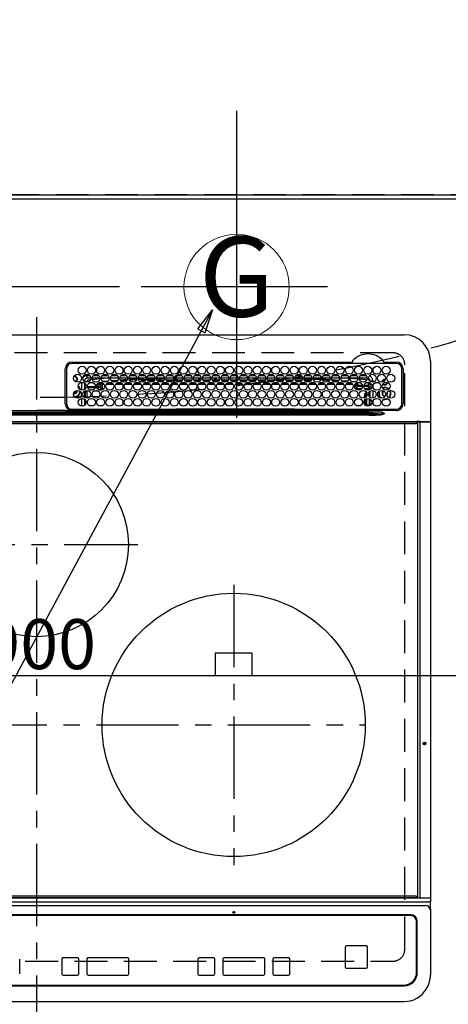
# Model space of a CAD drawing. Extents: x 83844 to 110317, y -22065 to -13195.
# Drawn here: x 99745 to 100071, y -15645 to -14897 of the extents above; entities that cross this region are included whole.
import ezdxf
from ezdxf.enums import TextEntityAlignment as Align

# ---------------------------------------------------------------- set-up
doc = ezdxf.new("R2010")
doc.units = 0
doc.header["$LTSCALE"] = 50
doc.header["$MEASUREMENT"] = 0
doc.linetypes.add('CENTER', pattern=[2, 1.25, -0.25, 0.25, -0.25])
doc.linetypes.add('DASHED', pattern=[0.75, 0.5, -0.25])
doc.layers.get('0').update_dxf_attribs({"linetype": 'CONTINUOUS'})
doc.layers.get('DEFPOINTS').update_dxf_attribs({"color": 146, "linetype": 'CONTINUOUS'})
for name, color, linetype in [('111-壁仕上', 3, 'CONTINUOUS'), ('126-甲板', 2, 'CONTINUOUS'), ('150-機器', 8, 'CONTINUOUS'), ('160-文字', 254, 'CONTINUOUS'), ('166-寸法B', 11, 'CONTINUOUS')]:
    doc.layers.add(name, color=color, linetype=linetype)
doc.styles.add('KH001', font='txt')
doc.dimstyles.new('KH1xx015', dxfattribs={"dimscale": 10, "dimtxt": 3.8, "dimasz": 0.8, "dimexe": 0.3, "dimexo": 1.2, "dimgap": 0.5, "dimtad": 3, "dimdec": 1, "dimdsep": 46, "dimlunit": 6, "dimtxsty": 'KH001', "dimblk": 'DOT', "dimcen": 1, "dimdle": 1, "dimclrd": 256, "dimclre": 256, "dimclrt": 256, "dimadec": 0, "dimazin": 0, "dimtfac": 1, "dimtdec": 1, "dimtix": 1, "dimtmove": 2, "dimatfit": 3, "dimldrblk": 'CLOSEDBLANK', "dimfxl": 1, "dimtolj": 1, "dimtzin": 0, "dimlwd": -1, "dimlwe": -1, "dimarcsym": 0})
doc.dimstyles.new('KH1xx030', dxfattribs={"dimscale": 30, "dimtxt": 2, "dimasz": 0.6, "dimexe": 0.3, "dimexo": 1.2, "dimgap": 0.5, "dimtad": 3, "dimdec": 1, "dimdsep": 46, "dimlunit": 6, "dimtxsty": 'KH001', "dimblk": 'DOT', "dimcen": 1, "dimdle": 1, "dimclrd": 256, "dimclre": 256, "dimclrt": 256, "dimadec": 0, "dimazin": 0, "dimtfac": 1, "dimtdec": 1, "dimtix": 1, "dimtmove": 2, "dimatfit": 3, "dimldrblk": 'CLOSEDBLANK', "dimfxl": 1, "dimtolj": 1, "dimtzin": 0, "dimlwd": -1, "dimlwe": -1, "dimarcsym": 0})

# ---------------------------------------------------------------- blocks, each defined once
blk = doc.blocks.new('HT-F6S_H2')
at = {"layer": '126-甲板', "linetype": 'DASHED'}
for p, q in [((271, 282.65), (-271, 282.65)), ((280, -170.35), (280, 273.65)), ((-271, -179.35), (271, -179.35))]:
    blk.add_line(p, q, dxfattribs=at)
for centre, start, end in [((271, 273.65), 0, 90), ((271, -170.35), 270, 0)]:
    blk.add_arc(centre, 9, start, end, dxfattribs=at)
at = {"layer": '150-機器', "color": 161, "linetype": 'CENTER'}
for p, q in [((0, 309.76), (0, -271.88)), ((-78.76, 137), (77.2, 137)), ((150, 106.36), (150, -106.36)), ((-254.4, 0), (250, 0))]:
    blk.add_line(p, q, dxfattribs=at)
at = {"layer": '150-機器', "color": 13, "linetype": 'Continuous'}
for p, q in [((-279.5, 296.38), (279.5, 296.38)), ((22, 243.88), (21.98, 270.58)), ((23, 270.58), (23, 243.88)), ((27, 275.6), (239.74, 275.6)), ((273.7, 274.58), (27, 274.58)), ((239.74, 275.6), (239.9, 275.61)), ((264.1, 275.61), (264.18, 275.6)), ((264.18, 275.6), (264.26, 275.6)), ((264.26, 275.6), (273.7, 275.6)), ((277.7, 243.88), (277.7, 270.58)), ((278.72, 270.58), (278.72, 243.88)), ((299.5, 276.38), (299.5, 230.38)), ((28.52, 264.33), (28.6, 264.35)), ((28.6, 264.35), (28.6, 264.47)), ((29.4, 264.98), (29.4, 264.76)), ((29.4, 264.76), (29.4, 264.35)), ((30.75, 263), (31.16, 263)), ((31.16, 262.2), (30.75, 262.2)), ((31.16, 263), (31.38, 263)), ((31.38, 262.2), (31.16, 262.2)), ((38.6, 263.38), (38.6, 265.38)), ((38.6, 265.38), (40.54, 265.38)), ((41.35, 263.38), (38.6, 263.38)), ((41.09, 262.11), (39.8, 261.98)), ((48.35, 263.38), (42.35, 263.38)), ((48.31, 262.84), (42.54, 262.26)), ((43.16, 265.38), (47.54, 265.38)), ((55.35, 263.38), (49.35, 263.38)), ((53.98, 263.38), (49.37, 262.95)), ((50.16, 265.38), (54.54, 265.38)), ((62.35, 263.38), (56.35, 263.38)), ((56.99, 261.57), (62.02, 261.99)), ((57.16, 265.38), (61.54, 265.38)), ((69.35, 263.38), (63.35, 263.38)), ((63.63, 262.13), (69.2, 262.59)), ((64.16, 265.38), (68.54, 265.38)), ((76.35, 263.38), (70.35, 263.38)), ((70.47, 262.7), (76.33, 263.06)), ((76.03, 262.05), (70.89, 261.72)), ((71.16, 265.38), (75.54, 265.38)), ((83.35, 263.38), (77.35, 263.38)), ((77.4, 263.13), (81.32, 263.38)), ((83.17, 262.49), (77.62, 262.15)), ((78.16, 265.38), (82.54, 265.38)), ((90.35, 263.38), (84.35, 263.38)), ((90.31, 262.94), (84.5, 262.58)), ((84.59, 262.15), (90.11, 262.15)), ((85.16, 265.38), (89.54, 265.38)), ((97.35, 263.38), (91.35, 263.38)), ((92.47, 263.08), (91.42, 263.01)), ((91.59, 262.15), (93.6, 262.15)), ((92.16, 265.38), (96.54, 265.38)), ((97.31, 263.27), (92.47, 263.08)), ((93.6, 262.15), (93.6, 263.1)), ((94.6, 262.15), (93.6, 262.15)), ((94.6, 262.15), (94.6, 263.07)), ((94.6, 262.15), (97.11, 262.15)), ((104.35, 263.38), (98.35, 263.38)), ((98.59, 262.15), (104.11, 262.15)), ((99.16, 265.38), (103.54, 265.38)), ((111.35, 263.38), (105.35, 263.38)), ((105.4, 263.38), (105.4, 262.78)), ((106.4, 262.15), (105.59, 262.15)), ((106.16, 265.38), (110.54, 265.38)), ((106.4, 263.38), (106.4, 262.15)), ((106.4, 262.15), (111.11, 262.15)), ((118.35, 263.38), (112.35, 263.38)), ((112.59, 262.15), (118.11, 262.15)), ((113.16, 265.38), (117.54, 265.38)), ((125.35, 263.38), (119.35, 263.38)), ((119.59, 262.15), (123.6, 262.15)), ((120.16, 265.38), (124.54, 265.38)), ((123.6, 262.15), (123.6, 263.38)), ((124.6, 262.15), (123.6, 262.15)), ((124.6, 262.15), (124.6, 263.38)), ((124.6, 262.15), (125.11, 262.15)), ((132.35, 263.38), (126.35, 263.38)), ((126.59, 262.15), (132.11, 262.15)), ((127.16, 265.38), (131.54, 265.38)), ((139.35, 263.38), (133.35, 263.38)), ((133.59, 262.15), (135.4, 262.15)), ((134.16, 265.38), (138.54, 265.38)), ((135.4, 263.38), (135.4, 262.15)), ((136.4, 262.15), (135.4, 262.15)), ((136.4, 263.38), (136.4, 262.15)), ((136.4, 262.15), (139.11, 262.15)), ((146.35, 263.38), (140.35, 263.38)), ((140.59, 262.15), (146.11, 262.15)), ((141.16, 265.38), (145.54, 265.38)), ((153.35, 263.38), (147.35, 263.38)), ((147.59, 262.15), (153.11, 262.15)), ((148.16, 265.38), (152.54, 265.38)), ((160.35, 263.38), (154.35, 263.38)), ((154.6, 262.15), (154.59, 262.15)), ((154.6, 262.15), (154.6, 263.38)), ((154.6, 262.15), (160.11, 262.15)), ((155.16, 265.38), (159.54, 265.38)), ((167.35, 263.38), (161.35, 263.38)), ((161.59, 262.15), (165.4, 262.15)), ((162.16, 265.38), (166.54, 265.38)), ((165.4, 263.38), (165.4, 262.15)), ((166.4, 262.15), (165.4, 262.15)), ((166.4, 263.38), (166.4, 262.15)), ((166.4, 262.15), (167.11, 262.15)), ((174.35, 263.38), (168.35, 263.38)), ((168.59, 262.15), (174.11, 262.15)), ((169.16, 265.38), (173.54, 265.38)), ((181.35, 263.38), (175.35, 263.38)), ((175.59, 262.15), (181.11, 262.15)), ((176.16, 265.38), (180.54, 265.38)), ((188.35, 263.38), (182.35, 263.38)), ((182.59, 262.15), (183.6, 262.15)), ((183.16, 265.38), (187.54, 265.38)), ((183.6, 262.15), (183.6, 263.38)), ((184.6, 262.15), (183.6, 262.15)), ((184.6, 262.15), (184.6, 263.38)), ((184.6, 262.15), (188.11, 262.15)), ((195.35, 263.38), (189.35, 263.38)), ((189.59, 262.15), (195.11, 262.15)), ((190.16, 265.38), (194.54, 265.38)), ((195.32, 263.17), (191.6, 263.38)), ((202.35, 263.38), (196.35, 263.38)), ((202.26, 262.78), (196.41, 263.11)), ((196.59, 262.15), (202.11, 262.15)), ((197.16, 265.38), (201.54, 265.38)), ((209.35, 263.38), (203.35, 263.38)), ((209.14, 262.39), (203.47, 262.71)), ((203.59, 262.15), (209.11, 262.15)), ((204.16, 265.38), (208.54, 265.38)), ((216.35, 263.38), (210.35, 263.38)), ((210.37, 263.32), (216.03, 263.01)), ((215.98, 262.01), (210.54, 262.31)), ((211.16, 265.38), (215.54, 265.38)), ((216.02, 262), (215.98, 262.01)), ((216.03, 263.01), (216.32, 262.98)), ((223.35, 263.38), (217.35, 263.38)), ((217.44, 262.89), (223.15, 262.42)), ((222.62, 261.46), (217.8, 261.86)), ((218.16, 265.38), (222.54, 265.38)), ((230.35, 263.38), (224.35, 263.38)), ((224.54, 262.31), (229.96, 261.86)), ((225.16, 265.38), (229.54, 265.38)), ((237.35, 263.38), (231.35, 263.38)), ((232.16, 265.38), (236.54, 265.38)), ((237.35, 263.33), (236.82, 263.38)), ((244.35, 263.38), (238.35, 263.38)), ((244.28, 262.67), (238.35, 263.24)), ((239.16, 265.38), (243.54, 265.38)), ((251.35, 263.38), (245.35, 263.38)), ((250.37, 262.05), (245.45, 262.55)), ((246.16, 265.38), (250.54, 265.38)), ((250.6, 262.01), (250.37, 262.05)), ((250.96, 261.86), (250.6, 262.01)), ((34.6, 254.24), (34.6, 260.22)), ((36.6, 261.38), (36.07, 261.38)), ((36.6, 261.38), (36.6, 260.89)), ((36.6, 259.66), (36.6, 254.79)), ((37.07, 259.25), (36.6, 259.25)), ((37.74, 258.02), (36.6, 258.02)), ((37.01, 255.93), (37.56, 255.93)), ((37.01, 255.93), (37.36, 255.59)), ((38.86, 256.97), (44.84, 256.97)), ((44.57, 255.97), (39.13, 255.97)), ((40.57, 254.51), (43.13, 254.51)), ((45.86, 256.97), (46.48, 256.97)), ((46.48, 255.97), (46.13, 255.97)), ((46.48, 256.97), (46.48, 258.84)), ((46.48, 258.84), (47.48, 258.84)), ((46.48, 256.97), (47.48, 256.97)), ((46.48, 256.97), (46.48, 255.97)), ((47.94, 254.51), (46.48, 255.97)), ((47.48, 258.84), (47.48, 256.97)), ((47.48, 256.97), (48.94, 255.51)), ((47.57, 254.51), (47.94, 254.51)), ((47.94, 254.37), (47.94, 254.51)), ((48.35, 260.19), (48.36, 260.13)), ((48.36, 260.13), (48.37, 260.01)), ((48.37, 260.01), (48.38, 259.92)), ((48.38, 259.92), (48.38, 259.86)), ((48.38, 259.86), (48.39, 259.84)), ((49.97, 259.97), (48.39, 259.84)), ((48.94, 255.51), (48.94, 258.56)), ((49.94, 258.56), (48.94, 258.56)), ((49.94, 255.51), (48.94, 255.51)), ((49.93, 259.56), (50.64, 259.56)), ((49.93, 259.54), (49.93, 259.56)), ((49.94, 259.48), (49.93, 259.54)), ((49.94, 259.39), (49.94, 259.48)), ((49.94, 259.26), (49.94, 259.39)), ((49.94, 259.11), (49.94, 259.26)), ((49.94, 258.94), (49.94, 259.11)), ((49.94, 258.75), (49.94, 258.94)), ((49.94, 258.56), (49.94, 258.75)), ((49.94, 258.56), (49.94, 255.51)), ((51.47, 258.56), (49.94, 258.56)), ((50.51, 261.02), (54.54, 261.36)), ((58.47, 258.57), (53.18, 258.56)), ((54.04, 259.57), (57.62, 259.58)), ((61.07, 260.91), (58.05, 260.65)), ((65.46, 258.58), (60.19, 258.57)), ((61.06, 259.58), (64.61, 259.58)), ((68.7, 261.55), (64.29, 261.18)), ((72.46, 258.58), (67.19, 258.58)), ((68.07, 259.59), (71.6, 259.59)), ((79.46, 258.59), (74.2, 258.58)), ((75.08, 259.59), (78.59, 259.6)), ((79.53, 261.65), (82.84, 261.65)), ((86.45, 258.6), (81.2, 258.59)), ((82.09, 259.6), (85.59, 259.6)), ((84.86, 261.65), (89.84, 261.65)), ((93.45, 258.6), (88.21, 258.6)), ((89.1, 259.6), (92.58, 259.61)), ((91.86, 261.65), (96.84, 261.65)), ((100.44, 258.61), (95.22, 258.61)), ((96.11, 259.61), (99.57, 259.61)), ((98.86, 261.65), (103.84, 261.65)), ((107.44, 258.62), (102.22, 258.61)), ((103.12, 259.62), (106.56, 259.62)), ((105.86, 261.65), (110.84, 261.65)), ((114.44, 258.63), (109.23, 258.62)), ((110.13, 259.62), (113.56, 259.62)), ((112.86, 261.65), (117.84, 261.65)), ((121.43, 258.63), (116.23, 258.63)), ((117.13, 259.63), (120.55, 259.63)), ((119.86, 261.65), (124.84, 261.65)), ((128.43, 258.64), (123.24, 258.64)), ((124.14, 259.63), (127.54, 259.64)), ((126.86, 261.65), (131.84, 261.65)), ((135.42, 258.65), (130.24, 258.64)), ((131.15, 259.64), (134.53, 259.64)), ((133.86, 261.65), (138.84, 261.65)), ((142.42, 258.65), (137.25, 258.65)), ((138.16, 259.65), (141.53, 259.65)), ((140.86, 261.65), (145.84, 261.65)), ((145.4, 258.66), (144.25, 258.66)), ((145.17, 259.65), (145.4, 259.65)), ((145.4, 259.65), (148.53, 259.65)), ((149.42, 258.65), (145.4, 258.66)), ((147.86, 261.65), (152.84, 261.65)), ((156.42, 258.65), (151.25, 258.65)), ((152.16, 259.64), (155.54, 259.64)), ((154.86, 261.65), (159.84, 261.65)), ((163.43, 258.64), (158.24, 258.65)), ((159.15, 259.64), (162.54, 259.64)), ((161.86, 261.65), (166.84, 261.65)), ((170.43, 258.63), (165.24, 258.64)), ((166.14, 259.63), (169.55, 259.63)), ((168.86, 261.65), (173.84, 261.65)), ((177.44, 258.63), (172.23, 258.63)), ((173.13, 259.62), (176.56, 259.62)), ((175.86, 261.65), (180.84, 261.65)), ((184.44, 258.62), (179.23, 258.63)), ((180.12, 259.62), (183.57, 259.61)), ((182.86, 261.65), (187.84, 261.65)), ((191.44, 258.61), (186.23, 258.62)), ((187.11, 259.61), (190.58, 259.61)), ((189.86, 261.65), (194.84, 261.65)), ((198.45, 258.61), (193.22, 258.61)), ((194.1, 259.6), (197.59, 259.6)), ((196.86, 261.65), (201.84, 261.65)), ((205.45, 258.6), (200.22, 258.61)), ((201.09, 259.6), (204.6, 259.59)), ((203.86, 261.65), (208.84, 261.65)), ((212.45, 258.59), (207.21, 258.6)), ((208.07, 259.59), (211.6, 259.59)), ((210.86, 261.65), (211.27, 261.65)), ((219.46, 258.59), (214.21, 258.59)), ((215.06, 259.58), (218.61, 259.58)), ((226.46, 258.58), (221.2, 258.59)), ((222.05, 259.58), (225.62, 259.57)), ((229.12, 260.93), (225.19, 261.25)), ((233.46, 258.58), (228.2, 258.58)), ((229.04, 259.57), (232.63, 259.57)), ((231.9, 261.7), (236.51, 261.33)), ((235.14, 260.44), (233.13, 260.6)), ((240.47, 258.56), (235.19, 258.57)), ((236.03, 259.56), (239.64, 259.56)), ((239.42, 261.09), (242.51, 260.83)), ((241.86, 257.5), (241.86, 256.96)), ((241.92, 256.57), (243.32, 257.97)), ((242.49, 260.64), (242.48, 260.55)), ((242.51, 260.83), (242.49, 260.64)), ((242.51, 260.83), (242.79, 260.76)), ((244.32, 256.97), (242.86, 255.51)), ((242.86, 255.51), (247.31, 255.51)), ((242.86, 254.98), (242.86, 255.51)), ((244.32, 258.84), (243.32, 258.84)), ((243.32, 257.97), (243.32, 258.84)), ((244.32, 257.97), (243.32, 257.97)), ((246.13, 254.51), (243.57, 254.51)), ((244.32, 258.84), (244.32, 257.97)), ((244.32, 257.97), (244.32, 256.97)), ((244.32, 257.97), (247.76, 257.97)), ((247.84, 256.97), (244.32, 256.97)), ((252.21, 256.97), (248.86, 256.97)), ((248.94, 257.97), (252.16, 257.97)), ((249.39, 255.51), (251.73, 255.51)), ((251.73, 254.51), (250.57, 254.51)), ((251.73, 255.51), (253.15, 256.93)), ((251.73, 254.51), (251.73, 255.51)), ((251.73, 254.51), (252.73, 254.51)), ((251.73, 254.23), (251.73, 254.51)), ((252.16, 260.06), (252.16, 257.97)), ((252.21, 260.05), (252.16, 260.06)), ((252.21, 259.53), (252.21, 260.05)), ((252.27, 256.93), (252.21, 256.97)), ((253.6, 259.25), (252.22, 259.25)), ((252.27, 259.02), (252.24, 259.03)), ((252.27, 259.02), (252.27, 256.93)), ((253.6, 259.02), (252.27, 259.02)), ((252.27, 256.93), (253.15, 256.93)), ((253.6, 255.39), (252.73, 254.51)), ((252.73, 254.51), (252.73, 254.36)), ((253.6, 261.38), (255.6, 261.38)), ((253.6, 260.89), (253.6, 261.38)), ((253.6, 254.79), (253.6, 259.66)), ((255.6, 261.38), (255.6, 260.34)), ((30.75, 253.75), (30.72, 254.06)), ((34.6, 242.04), (34.6, 248.02)), ((36.6, 253.56), (36.6, 248.69)), ((36.6, 247.46), (36.6, 242.59)), ((37.44, 253.51), (37.1, 253.85)), ((38.44, 253.51), (37.44, 253.51)), ((37.44, 248.27), (37.44, 253.51)), ((38.44, 253.51), (38.44, 254.13)), ((40.17, 253.51), (38.44, 253.51)), ((38.44, 253.51), (38.44, 248.13)), ((47.17, 253.51), (43.53, 253.51)), ((249.27, 250.05), (249.77, 250.05)), ((249.27, 248.27), (249.27, 250.05)), ((250.27, 250.05), (249.77, 250.05)), ((249.77, 248.48), (249.77, 250.05)), ((249.77, 242.87), (249.77, 247.18)), ((250.27, 250.05), (250.27, 248.82)), ((250.27, 247.57), (250.27, 242.48)), ((251.24, 243.52), (251.24, 247.96)), ((252.35, 251.06), (252.35, 251.2)), ((252.85, 251.55), (252.38, 251.55)), ((252.9, 249.74), (252.69, 249.74)), ((252.71, 252.55), (252.73, 252.55)), ((252.73, 252.58), (252.73, 252.55)), ((252.73, 252.55), (252.82, 252.55)), ((252.85, 251.55), (252.85, 250.57)), ((252.87, 250.56), (252.85, 250.57)), ((252.9, 249.56), (252.9, 249.39)), ((252.9, 247.84), (252.9, 243.54)), ((253.6, 248.69), (253.6, 253.56)), ((253.6, 242.59), (253.6, 247.46)), ((255.6, 254.12), (255.6, 248.14)), ((263.84, 247.25), (264.8, 247.15)), ((264.04, 247.42), (264.8, 247.35)), ((264.8, 249.65), (264.96, 249.66)), ((264.8, 247.35), (266.04, 247.53)), ((264.8, 247.15), (266.1, 247.34)), ((266.04, 247.53), (266.85, 247.86)), ((266.1, 247.34), (267.09, 247.76)), ((266.36, 250.95), (266.42, 251.08)), ((266.42, 251.08), (266.55, 251.75)), ((266.55, 251.75), (266.51, 252.1)), ((27, 239.88), (273.7, 239.88)), ((37.44, 243.51), (37.44, 246.55)), ((38.43, 239.88), (38.43, 238.88)), ((40.1, 242.59), (43.6, 242.59)), ((47.1, 242.59), (50.6, 242.59)), ((51.21, 239.66), (50.72, 239.17)), ((51.18, 238.88), (51.2, 239.56)), ((51.7, 239.56), (51.68, 238.88)), ((51.7, 239.88), (51.7, 239.56)), ((106.11, 239.56), (51.7, 239.56)), ((106.09, 238.88), (106.11, 239.56)), ((106.11, 239.56), (106.11, 239.76)), ((106.41, 239.76), (106.41, 239.88)), ((106.41, 239.76), (106.41, 239.56)), ((195.79, 239.76), (106.41, 239.76)), ((106.41, 239.25), (106.41, 239.56)), ((106.41, 239.56), (195.79, 239.56)), ((195.79, 239.76), (195.79, 239.88)), ((195.79, 239.56), (195.79, 239.76)), ((195.79, 239.25), (195.79, 239.56)), ((196.09, 239.76), (196.09, 239.56)), ((196.09, 239.56), (196.11, 238.88)), ((250.55, 239.56), (196.09, 239.56)), ((244.86, 242.03), (244.86, 242.59)), ((244.86, 242.59), (246.6, 242.59)), ((249.27, 243.5), (249.27, 246.55)), ((250.55, 239.56), (250.55, 239.88)), ((250.56, 238.88), (250.55, 239.56)), ((251.05, 239.56), (251.06, 238.88)), ((251.77, 238.88), (251.77, 239.88)), ((251.77, 238.88), (251.77, 239.88)), ((252.64, 239.17), (251.94, 239.88)), ((252.35, 242.52), (252.24, 242.52)), ((252.35, 242.46), (252.35, 242.52)), ((252.85, 242.46), (252.35, 242.46)), ((252.85, 242.53), (252.87, 242.54)), ((252.85, 242.53), (252.85, 242.46)), ((252.85, 242.46), (253.04, 242.27)), ((253.2, 239.74), (253.2, 239.88)), ((-252.65, 236.24), (252.65, 236.24)), ((252.65, 235.3), (-252.65, 235.3)), ((-242.95, 237.56), (242.95, 237.56)), ((242.95, 236.78), (-242.95, 236.78)), ((-106.9, 237.68), (0, 237.68)), ((-21.98, 238.79), (0, 238.79)), ((21.98, 238.79), (0, 238.79)), ((106.9, 237.68), (0, 237.68)), ((24.72, 238.88), (146.93, 238.88)), ((50.72, 239.05), (50.72, 239.17)), ((50.72, 239.05), (51.19, 239.05)), ((195.79, 239.25), (106.41, 239.25)), ((242.95, 237.68), (106.9, 237.68)), ((146.93, 238.88), (242.95, 238.88)), ((242.95, 237.68), (242.95, 238.88)), ((242.95, 238.88), (244.36, 238.88)), ((244.45, 237.68), (242.95, 237.68)), ((242.95, 237.56), (242.95, 237.68)), ((242.95, 237.56), (242.95, 236.78)), ((244.36, 238.88), (262.32, 238.88)), ((252.65, 236.24), (244.37, 236.73)), ((244.45, 237.68), (244.45, 237.52)), ((252.59, 237.55), (244.45, 237.68)), ((244.45, 237.52), (262.95, 236.41)), ((262.95, 237.38), (252.59, 237.55)), ((252.65, 236.24), (252.65, 235.3)), ((262.32, 238.88), (262.84, 238.88)), ((262.84, 238.88), (262.84, 239.02)), ((264.45, 238.85), (262.84, 238.88)), ((262.94, 236.18), (264.42, 236.35)), ((262.94, 236.18), (262.95, 236.15)), ((262.95, 236.41), (262.95, 237.38)), ((262.95, 236.15), (262.96, 236.12)), ((262.96, 236.12), (262.96, 236.08)), ((262.96, 236.08), (262.97, 236.05)), ((262.97, 236.05), (262.98, 236.02)), ((262.98, 236.02), (262.99, 235.98)), ((262.99, 235.98), (263, 235.95)), ((263, 235.95), (263.01, 235.92)), ((264.42, 236.35), (263.01, 235.92)), ((264.42, 236.35), (264.45, 236.36)), ((264.45, 236.36), (264.42, 236.35)), ((273.7, 238.85), (264.45, 238.85)), ((264.45, 236.88), (264.45, 236.36)), ((-289.1, 230.38), (289.1, 230.38)), ((289.1, 229.88), (-289.1, 229.88)), ((-288.8, 228.88), (288.8, 228.88)), ((291.81, 230.38), (289.1, 230.38)), ((289.1, 230.38), (289.1, 229.88)), ((289.1, 229.88), (289.1, 229.18)), ((289.9, 230.14), (289.91, 230.19)), ((289.9, 230.08), (289.9, 230.14)), ((291.67, 230.08), (289.9, 230.08)), ((289.9, -131.32), (289.9, 230.08)), ((289.91, 230.19), (289.93, 230.24)), ((289.93, 230.24), (289.94, 230.29)), ((289.94, 230.29), (289.97, 230.33)), ((289.97, 230.33), (289.99, 230.35)), ((289.99, 230.35), (290.02, 230.37)), ((290.02, 230.37), (290.05, 230.38)), ((291.67, 230.14), (291.68, 230.19)), ((291.67, 230.08), (291.67, 230.14)), ((292.17, 230.08), (291.67, 230.08)), ((291.67, -131.32), (291.67, 230.08)), ((291.68, 230.19), (291.69, 230.24)), ((291.69, 230.24), (291.71, 230.29)), ((291.71, 230.29), (291.73, 230.33)), ((291.73, 230.33), (291.76, 230.35)), ((291.76, 230.35), (291.79, 230.37)), ((291.79, 230.37), (291.82, 230.38)), ((291.81, 230.38), (291.82, 230.38)), ((291.82, 230.38), (292.17, 230.38)), ((292.17, 230.08), (292.17, 230.38)), ((292.17, 230.38), (297.9, 230.38)), ((297.9, 230.08), (292.17, 230.08)), ((297.9, 230.08), (297.9, 230.38)), ((297.9, 230.38), (299.6, 230.38)), ((299.9, 230.08), (297.9, 230.08)), ((299.9, -131.32), (299.9, 230.08)), ((164, 54.5), (136, 54.5)), ((136, 54.5), (136, 37.5)), ((164, 37.5), (164, 54.5)), ((136, 37.5), (164, 37.5)), ((-297.5, -134.29), (297.5, -134.29)), ((-289.1, -131.12), (289.1, -131.12)), ((289.1, -131.62), (-289.1, -131.62)), ((288.8, -130.12), (-288.8, -130.12)), ((289.1, -131.12), (289.1, -130.42)), ((289.1, -131.12), (289.1, -131.62)), ((291.81, -131.62), (289.1, -131.62)), ((289.9, -131.38), (289.9, -131.32)), ((289.91, -131.44), (289.9, -131.38)), ((289.93, -131.49), (289.91, -131.44)), ((289.94, -131.53), (289.93, -131.49)), ((289.97, -131.57), (289.94, -131.53)), ((289.99, -131.6), (289.97, -131.57)), ((290.02, -131.62), (289.99, -131.6)), ((290.05, -131.62), (290.02, -131.62)), ((291.67, -131.32), (291.67, -131.38)), ((291.67, -131.38), (291.68, -131.44)), ((291.68, -131.44), (291.69, -131.49)), ((291.69, -131.49), (291.71, -131.53)), ((291.71, -131.53), (291.73, -131.57)), ((291.73, -131.57), (291.76, -131.6)), ((291.76, -131.6), (291.79, -131.62)), ((291.79, -131.62), (291.82, -131.62)), ((291.82, -131.62), (291.81, -131.62)), ((292.17, -131.62), (291.82, -131.62)), ((297.9, -131.62), (292.17, -131.62)), ((299.5, -134.29), (297.5, -134.29)), ((299.6, -131.62), (297.9, -131.62)), ((299.5, -131.62), (299.5, -134.29)), ((299.5, -139.83), (299.5, -134.29)), ((299.86, -131.32), (299.9, -131.32)), ((-295.5, -137.07), (295.5, -137.07)), ((299.5, -139.83), (299.5, -140.76)), ((299.5, -140.76), (299.5, -188.39)), ((284.5, -144.14), (-284.5, -144.14)), ((284, -144.64), (-284, -144.64)), ((284, -144.65), (-284, -144.65)), ((284, -144.64), (284, -144.65)), ((289.5, -188.13), (289.5, -149.14)), ((289, -149.64), (289, -149.65)), ((289, -187.64), (289, -149.65)), ((234.74, -168.65), (234.74, -168.64)), ((234.74, -168.65), (234.74, -183.65)), ((235.74, -167.65), (235.74, -167.64)), ((250.74, -167.64), (235.74, -167.64)), ((250.74, -167.65), (235.74, -167.65)), ((250.74, -167.65), (250.74, -167.64)), ((251.74, -168.65), (251.74, -168.64)), ((251.74, -183.65), (251.74, -168.65)), ((-12.66, -177.9), (-12.66, -177.88)), ((-12.66, -188.89), (-12.66, -177.9)), ((19.34, -177.9), (19.34, -177.88)), ((19.34, -177.9), (19.34, -188.89)), ((31.34, -176.88), (20.34, -176.88)), ((20.34, -176.9), (20.34, -176.88)), ((31.34, -176.9), (20.34, -176.9)), ((31.34, -176.9), (31.34, -176.88)), ((32.34, -177.9), (32.34, -177.88)), ((32.34, -188.89), (32.34, -177.9)), ((38.34, -177.9), (38.34, -177.88)), ((38.34, -177.9), (38.34, -188.89)), ((69.34, -176.88), (39.34, -176.88)), ((39.34, -176.9), (39.34, -176.88)), ((69.34, -176.9), (39.34, -176.9)), ((69.34, -176.9), (69.34, -176.88)), ((70.34, -177.9), (70.34, -177.88)), ((70.34, -188.89), (70.34, -177.9)), ((122.75, -177.9), (122.75, -177.88)), ((122.75, -177.9), (122.75, -188.89)), ((134.75, -176.88), (123.75, -176.88)), ((123.75, -176.9), (123.75, -176.88)), ((134.75, -176.9), (123.75, -176.9)), ((134.75, -176.9), (134.75, -176.88)), ((135.75, -177.9), (135.75, -177.88)), ((135.75, -188.89), (135.75, -177.9)), ((141.75, -177.9), (141.75, -177.88)), ((141.75, -177.9), (141.75, -188.89)), ((172.75, -176.88), (142.75, -176.88)), ((142.75, -176.9), (142.75, -176.88)), ((172.75, -176.9), (142.75, -176.9)), ((172.75, -176.9), (172.75, -176.88)), ((173.75, -177.9), (173.75, -177.88)), ((173.75, -188.89), (173.75, -177.9)), ((179.75, -177.9), (179.75, -177.88)), ((179.75, -177.9), (179.75, -188.89)), ((191.75, -176.88), (180.75, -176.88)), ((180.75, -176.9), (180.75, -176.88)), ((191.75, -176.9), (180.75, -176.9)), ((191.75, -176.9), (191.75, -176.88)), ((192.75, -177.9), (192.75, -177.88)), ((192.75, -188.89), (192.75, -177.9)), ((235.74, -184.65), (250.74, -184.65)), ((20.34, -189.89), (31.34, -189.89)), ((39.34, -189.89), (69.34, -189.89)), ((123.75, -189.89), (134.75, -189.89)), ((142.75, -189.89), (172.75, -189.89)), ((180.75, -189.89), (191.75, -189.89)), ((299.5, -188.39), (299.5, -189.78)), ((-279.5, -198.12), (279.5, -198.12)), ((-279, -197.64), (279, -197.64)), ((-279.5, -210.03), (279.5, -210.03))]:
    blk.add_line(p, q, dxfattribs=at)
for points in [[(37.01, 255.93), (36.89, 255.93), (36.77, 255.9), (36.65, 255.87), (36.6, 255.84)], [(47.94, 254.51), (48.06, 254.52), (48.19, 254.54), (48.31, 254.58), (48.42, 254.63), (48.52, 254.7), (48.62, 254.78), (48.71, 254.87), (48.78, 254.97), (48.84, 255.08), (48.89, 255.2), (48.92, 255.32), (48.94, 255.44), (48.94, 255.51)], [(49.53, 254.31), (49.67, 254.51), (49.78, 254.74), (49.86, 254.97), (49.92, 255.22), (49.94, 255.47), (49.94, 255.51)], [(242.26, 255.71), (242.37, 255.64), (242.48, 255.59), (242.6, 255.55), (242.72, 255.52), (242.84, 255.51), (242.86, 255.51)], [(252.16, 257.97), (252.16, 257.85), (252.16, 257.72), (252.16, 257.6), (252.17, 257.49), (252.17, 257.39), (252.17, 257.29), (252.18, 257.2), (252.18, 257.13), (252.19, 257.07), (252.2, 257.02), (252.2, 256.99), (252.21, 256.97), (252.21, 256.97)], [(252.21, 259.53), (252.21, 259.46), (252.21, 259.4), (252.21, 259.34), (252.22, 259.29), (252.22, 259.23), (252.22, 259.18), (252.22, 259.14), (252.23, 259.1), (252.23, 259.07), (252.23, 259.05), (252.23, 259.04), (252.24, 259.03), (252.24, 259.03)], [(253.6, 256.83), (253.49, 256.88), (253.36, 256.91), (253.24, 256.93), (253.15, 256.93)], [(252.85, 250.57), (252.84, 250.57), (252.83, 250.57), (252.81, 250.57), (252.78, 250.57), (252.75, 250.58), (252.7, 250.58), (252.66, 250.58), (252.61, 250.58), (252.55, 250.58), (252.49, 250.58), (252.43, 250.58), (252.37, 250.58), (252.35, 250.58)], [(252.85, 251.55), (252.85, 251.67), (252.85, 251.8), (252.85, 251.92), (252.85, 252.03), (252.84, 252.14), (252.84, 252.23), (252.84, 252.32), (252.83, 252.39), (252.83, 252.45), (252.83, 252.5), (252.82, 252.53), (252.82, 252.55), (252.82, 252.55)], [(252.9, 249.56), (252.9, 249.69), (252.9, 249.81), (252.9, 249.93), (252.9, 250.04), (252.9, 250.15), (252.89, 250.25), (252.89, 250.33), (252.89, 250.41), (252.88, 250.47), (252.88, 250.51), (252.88, 250.54), (252.87, 250.56), (252.87, 250.56)], [(50.72, 239.17), (50.71, 239.3), (50.69, 239.42), (50.65, 239.54), (50.6, 239.65), (50.53, 239.76), (50.45, 239.85), (50.43, 239.88)], [(244.86, 242.59), (244.61, 242.57), (244.37, 242.52), (244.13, 242.45), (243.9, 242.34), (243.74, 242.24)], [(251.24, 243.52), (251.25, 243.4), (251.27, 243.27), (251.31, 243.16), (251.36, 243.04), (251.43, 242.94), (251.51, 242.84), (251.6, 242.75), (251.7, 242.68), (251.81, 242.62), (251.92, 242.57), (252.04, 242.54), (252.17, 242.52), (252.24, 242.52)], [(252.11, 242.04), (252.16, 242.07), (252.21, 242.12), (252.25, 242.16), (252.29, 242.22), (252.31, 242.27), (252.33, 242.33), (252.35, 242.39), (252.35, 242.46), (252.35, 242.46)], [(252.35, 242.52), (252.41, 242.52), (252.47, 242.52), (252.53, 242.52), (252.59, 242.52), (252.64, 242.52), (252.69, 242.52), (252.73, 242.52), (252.77, 242.53), (252.8, 242.53), (252.83, 242.53), (252.84, 242.53), (252.85, 242.53), (252.85, 242.53)], [(252.87, 242.54), (252.87, 242.55), (252.88, 242.57), (252.88, 242.61), (252.89, 242.67), (252.89, 242.73), (252.89, 242.81), (252.9, 242.91), (252.9, 243.01), (252.9, 243.12), (252.9, 243.23), (252.9, 243.36), (252.9, 243.48), (252.9, 243.54)], [(50.71, 238.87), (50.72, 238.99), (50.72, 239.05)], [(244.45, 237.52), (242.95, 237.56)], [(244.37, 236.73), (242.95, 236.78)], [(252.65, 236.24), (255.37, 236.16), (257.75, 236.11), (259.77, 236.1), (261.39, 236.11), (262.59, 236.16), (262.94, 236.18)], [(252.65, 235.3), (255.38, 235.32), (257.78, 235.39), (259.81, 235.5), (261.44, 235.65), (262.65, 235.83), (263.01, 235.92)], [(262.95, 236.41), (264.45, 236.36)], [(279.5, -210.03), (281.99, -209.87), (284.45, -209.4), (286.83, -208.62), (289.09, -207.55), (291.2, -206.2), (293.13, -204.6), (294.85, -202.76), (296.33, -200.72), (297.55, -198.51), (298.48, -196.17), (299.12, -193.72), (299.45, -191.22), (299.5, -189.78)]]:
    blk.add_lwpolyline(points, dxfattribs=at)
for centre, radius in [((34.85, 269.43), 3), ((41.85, 269.43), 3), ((48.85, 269.43), 3), ((55.85, 269.43), 3), ((62.85, 269.43), 3), ((69.85, 269.43), 3), ((76.85, 269.43), 3), ((83.85, 269.43), 3), ((90.85, 269.43), 3), ((97.85, 269.43), 3), ((104.85, 269.43), 3), ((111.85, 269.43), 3), ((118.85, 269.43), 3), ((125.85, 269.43), 3), ((132.85, 269.43), 3), ((139.85, 269.43), 3), ((146.85, 269.43), 3), ((153.85, 269.43), 3), ((160.85, 269.43), 3), ((167.85, 269.43), 3), ((174.85, 269.43), 3), ((181.85, 269.43), 3), ((188.85, 269.43), 3), ((195.85, 269.43), 3), ((202.85, 269.43), 3), ((209.85, 269.43), 3), ((216.85, 269.43), 3), ((223.85, 269.43), 3), ((230.85, 269.43), 3), ((237.85, 269.43), 3), ((244.85, 269.43), 3), ((251.85, 269.43), 3), ((258.85, 269.43), 3), ((265.85, 269.43), 3), ((31.35, 263.33), 3), ((38.35, 263.33), 3), ((45.35, 263.33), 3), ((52.35, 263.33), 3), ((59.35, 263.33), 3), ((66.35, 263.33), 3), ((73.35, 263.33), 3), ((80.35, 263.33), 3), ((87.35, 263.33), 3), ((94.35, 263.33), 3), ((101.35, 263.33), 3), ((108.35, 263.33), 3), ((115.35, 263.33), 3), ((122.35, 263.33), 3), ((129.35, 263.33), 3), ((136.35, 263.33), 3), ((143.35, 263.33), 3), ((150.35, 263.33), 3), ((157.35, 263.33), 3), ((164.35, 263.33), 3), ((171.35, 263.33), 3), ((178.35, 263.33), 3), ((185.35, 263.33), 3), ((192.35, 263.33), 3), ((199.35, 263.33), 3), ((206.35, 263.33), 3), ((213.35, 263.33), 3), ((220.35, 263.33), 3), ((227.35, 263.33), 3), ((234.35, 263.33), 3), ((241.35, 263.33), 3), ((248.35, 263.33), 3), ((255.35, 263.33), 3), ((262.35, 263.33), 3), ((269.35, 263.33), 3), ((34.85, 257.23), 3), ((41.85, 257.23), 3), ((48.85, 257.23), 3), ((55.85, 257.23), 3), ((62.85, 257.23), 3), ((69.85, 257.23), 3), ((76.85, 257.23), 3), ((83.85, 257.23), 3), ((90.85, 257.23), 3), ((97.85, 257.23), 3), ((104.85, 257.23), 3), ((111.85, 257.23), 3), ((118.85, 257.23), 3), ((125.85, 257.23), 3), ((132.85, 257.23), 3), ((139.85, 257.23), 3), ((146.85, 257.23), 3), ((153.85, 257.23), 3), ((160.85, 257.23), 3), ((167.85, 257.23), 3), ((174.85, 257.23), 3), ((181.85, 257.23), 3), ((188.85, 257.23), 3), ((195.85, 257.23), 3), ((202.85, 257.23), 3), ((209.85, 257.23), 3), ((216.85, 257.23), 3), ((223.85, 257.23), 3), ((230.85, 257.23), 3), ((237.85, 257.23), 3), ((244.85, 257.23), 3), ((251.85, 257.23), 3), ((258.85, 257.23), 3), ((265.85, 257.23), 3), ((31.35, 251.13), 3), ((34.85, 245.03), 3), ((38.35, 251.13), 3), ((41.85, 245.03), 3), ((45.35, 251.13), 3), ((48.85, 245.03), 3), ((52.35, 251.13), 3), ((55.85, 245.03), 3), ((59.35, 251.13), 3), ((62.85, 245.03), 3), ((66.35, 251.13), 3), ((69.85, 245.03), 3), ((73.35, 251.13), 3), ((76.85, 245.03), 3), ((80.35, 251.13), 3), ((83.85, 245.03), 3), ((87.35, 251.13), 3), ((90.85, 245.03), 3), ((94.35, 251.13), 3), ((97.85, 245.03), 3), ((101.35, 251.13), 3), ((104.85, 245.03), 3), ((108.35, 251.13), 3), ((111.85, 245.03), 3), ((115.35, 251.13), 3), ((118.85, 245.03), 3), ((122.35, 251.13), 3), ((125.85, 245.03), 3), ((129.35, 251.13), 3), ((132.85, 245.03), 3), ((136.35, 251.13), 3), ((139.85, 245.03), 3), ((143.35, 251.13), 3), ((146.85, 245.03), 3), ((150.35, 251.13), 3), ((153.85, 245.03), 3), ((157.35, 251.13), 3), ((160.85, 245.03), 3), ((164.35, 251.13), 3), ((167.85, 245.03), 3), ((171.35, 251.13), 3), ((174.85, 245.03), 3), ((178.35, 251.13), 3), ((181.85, 245.03), 3), ((185.35, 251.13), 3), ((188.85, 245.03), 3), ((192.35, 251.13), 3), ((195.85, 245.03), 3), ((199.35, 251.13), 3), ((202.85, 245.03), 3), ((206.35, 251.13), 3), ((209.85, 245.03), 3), ((213.35, 251.13), 3), ((216.85, 245.03), 3), ((220.35, 251.13), 3), ((223.85, 245.03), 3), ((227.35, 251.13), 3), ((230.85, 245.03), 3), ((234.35, 251.13), 3), ((237.85, 245.03), 3), ((241.35, 251.13), 3), ((244.85, 245.03), 3), ((248.35, 251.13), 3), ((251.85, 245.03), 3), ((255.35, 251.13), 3), ((258.85, 245.03), 3), ((262.35, 251.13), 3), ((265.85, 245.03), 3), ((269.35, 251.13), 3), ((0, 137), 70), ((150, 0), 100), ((294.9, -14.02), 1.04), ((294.9, -14.02), 0.643), ((294.9, -14.02), 0.0429), ((150, -142.27), 0.742)]:
    blk.add_circle(centre, radius, dxfattribs=at)
for centre, radius, start, end in [((279.5, 276.38), 20, 0, 90), ((239.06, 276.93), 1.57, 302.54421, 356.41062), ((252, 266.38), 15.45, 42.56176, 137.43824), ((264.95, 276.93), 1.58, 183.70298, 237.06538), ((27, 270.58), 5.02, 90, 179.99972), ((27, 270.58), 4, 90, 179.99999), ((273.7, 270.58), 5.02, 0.0002, 90), ((273.7, 270.58), 4, 0, 90), ((29, 262.6), 2.41, 80.45141, 93.21813), ((29, 262.6), 2.2, 10.47567, 79.52431), ((29, 262.6), 1.8, 12.86973, 77.13026), ((29, 262.6), 1.8, 288.99221, 347.13026), ((29, 262.6), 2.2, 297.26243, 349.52431), ((29, 262.6), 2.41, 350.45141, 9.54858), ((38.6, 261.38), 4, 90, 143.61069), ((38.6, 261.38), 2, 90, 179.99999), ((39.88, 260.09), 1.88, 94.17601, 170.84182), ((39.97, 260.06), 1.93, 95.07222, 170.20285), ((251.6, 261.38), 2, 0, 67.92763), ((251.6, 261.38), 4, 0, 70.13722), ((264.8, 260.25), 2.1, 79.72659, 177.32365), ((264.8, 260.25), 1.75, 82.36034, 174.68861), ((29, 253.75), 4.4, 11.87317, 50.0418), ((29, 253.75), 4.6, 9.78629, 51.6701), ((46.48, 256.97), 1, 270.08136, 359.91864), ((48.48, 258.84), 1, 95.37036, 179.95964), ((46.66, 250.71), 8.17, 73.81397, 84.24848), ((47.6, 251), 8.87, 74.73263, 84.91319), ((49.94, 258.56), 1, 90.16298, 179.99199), ((244.07, 251.17), 7.71, 95.59946, 103.62556), ((242.33, 258.84), 0.996, 359.96495, 45.88586), ((244.32, 257.97), 1, 180.0843, 269.9157), ((242.56, 258.89), 1.76, 358.5533, 41.87127), ((251.73, 254.51), 1, 0.07991, 89.92009), ((264.8, 251.75), 4.6, 46.62722, 111.66884), ((264.8, 251.75), 4.4, 46.80357, 111.49249), ((264.8, 260.25), 2.1, 224.0121, 270), ((264.8, 260.25), 1.75, 221.74194, 270), ((264.8, 260.25), 1.75, 270, 356.57044), ((264.8, 260.25), 2.1, 270, 354.29944), ((29, 253.75), 2.1, 253.73906, 9.98464), ((29, 253.75), 1.75, 253.48953, 0), ((29, 253.75), 4.4, 270, 354.59858), ((29, 253.75), 4.6, 271.15934, 352.56436), ((38.44, 253.51), 1, 148.98437, 179.92579), ((251.77, 250.05), 2.5, 106.73511, 180), ((251.77, 250.05), 2, 105.60627, 180), ((251.77, 250.05), 1.5, 106.93062, 180), ((252.32, 252.55), 0.5, 292.64468, 0.01105), ((252.23, 252.55), 0.5, 307.26967, 0.00591), ((264.8, 251.75), 4.6, 157.16515, 231.35586), ((264.8, 251.75), 4.4, 153.10911, 235.4119), ((264.8, 251.75), 2.1, 114.02279, 270), ((264.8, 251.75), 1.75, 107.19377, 281.32724), ((264.8, 251.75), 2.1, 321.01783, 23.39633), ((264.8, 251.75), 4.4, 313.30467, 31.10948), ((264.8, 251.75), 4.6, 314.11168, 30.30247), ((27, 243.88), 5, 180.00011, 270), ((27, 243.88), 4, 179.99999, 270), ((51.7, 239.55), 0.5, 139.10621, 179), ((51.45, 232.41), 7.16, 87.99864, 92.00136), ((106.41, 239.75), 0.3, 154.88687, 179), ((106.26, 235.4), 4.36, 88.02886, 91.97114), ((106.41, 239.55), 0.3, 179, 270), ((106.26, 235.25), 4.31, 88.00416, 91.99584), ((195.94, 235.4), 4.36, 88.02883, 91.97116), ((195.94, 235.25), 4.31, 88.00421, 91.99579), ((195.79, 239.55), 0.3, 270, 1), ((195.79, 239.75), 0.3, 1, 25.11058), ((250.8, 232.41), 7.16, 87.99877, 92.00123), ((250.55, 239.55), 0.5, 1, 40.88972), ((251.6, 240.88), 2, 270, 329.99999), ((251.85, 242.46), 1, 343.76134, 359.96509), ((273.7, 243.88), 4, 270, 0), ((273.7, 243.88), 5.02, 269.99933, 0.00067), ((21.96, 282.19), 43.4, 270.02938, 273.64011), ((240.37, 237.98), 4.09, 355.81662, 12.73799), ((235.25, 238), 9.21, 352.08927, 356.96908), ((250.05, 237.17), 12.92, 355.61757, 356.60304), ((474.41, 867.47), 664.63, 251.4488, 251.58476), ((288.8, 229.18), 0.3, 270, 0), ((299.6, 230.08), 0.3, 0, 90), ((288.8, -130.42), 0.3, 0, 90), ((299.6, -131.32), 0.3, 270, 0), ((295.65, -140.92), 3.86, 2.38258, 92.19877), ((284, -149.64), 5, 0.00972, 90.00988), ((284, -149.65), 5, 0.00971, 90.00984), ((284.5, -149.14), 5, 0.0109, 90.00865), ((235.74, -168.64), 1, 89.99079, 179.98936), ((235.74, -168.65), 1, 89.99109, 179.98927), ((250.74, -168.64), 1, 0.00916, 90.00962), ((250.74, -168.65), 1, 0.00916, 90.00984), ((20.34, -177.88), 1, 89.99011, 179.99015), ((20.34, -177.9), 1, 89.99011, 179.99015), ((31.34, -177.88), 1, 0.0097, 90.00973), ((31.34, -177.9), 1, 0.0097, 90.00972), ((39.34, -177.88), 1, 89.99006, 179.9903), ((39.34, -177.9), 1, 89.99006, 179.9903), ((69.34, -177.88), 1, 0.01012, 90.00973), ((69.34, -177.9), 1, 0.01013, 90.00973), ((123.75, -177.88), 1, 89.99018, 179.98996), ((123.75, -177.9), 1, 89.99027, 179.98987), ((134.75, -177.88), 1, 0.0093, 90.01034), ((134.75, -177.9), 1, 0.00952, 90.01012), ((142.75, -177.88), 1, 89.99109, 179.98927), ((142.75, -177.9), 1, 89.99109, 179.98927), ((172.75, -177.88), 1, 0.00952, 90.01012), ((172.75, -177.9), 1, 0.00952, 90.01012), ((180.75, -177.88), 1, 89.99088, 179.98927), ((180.75, -177.9), 1, 89.99088, 179.98927), ((191.75, -177.88), 1, 0.00903, 90.00975), ((191.75, -177.9), 1, 0.00903, 90.00975), ((235.74, -183.65), 1, 180.00952, 270.01023), ((250.74, -183.65), 1, 269.99098, 359.99013), ((20.34, -188.89), 1, 180.0097, 270.00994), ((31.34, -188.89), 1, 269.99021, 359.99025), ((39.34, -188.89), 1, 180.00958, 270.00995), ((69.34, -188.89), 1, 269.99038, 359.98987), ((123.75, -188.89), 1, 180.01012, 270.00962), ((134.75, -188.89), 1, 269.99099, 359.98927), ((142.75, -188.89), 1, 180.01069, 270.00906), ((172.75, -188.89), 1, 269.98991, 359.99023), ((180.75, -188.89), 1, 180.00987, 270.00987), ((191.75, -188.89), 1, 269.99014, 359.99097), ((279, -187.64), 10, 269.99013, 359.99012), ((279.5, -188.12), 10, 269.9883, 359.99211)]:
    blk.add_arc(centre, radius, start, end, dxfattribs=at)
blk = doc.blocks.new('GAS')
at = {"layer": '160-文字', "color": 4, "linetype": 'Continuous', "lineweight": 20}
blk.add_circle((0, 0), 40, dxfattribs=at)
at = {"layer": '160-文字', "color": 4, "lineweight": 0, "style": 'KH001'}
blk.add_text('G', height=60.8, dxfattribs=at).set_placement((0, 0), align=Align.MIDDLE)
blk = doc.blocks.new('_Dot')
at = {"color": 0, "linetype": 'ByBlock', "lineweight": -2}
blk.add_line((-0.5, 0), (-1, 0), dxfattribs=at)
at = {"color": 0, "linetype": 'ByBlock', "const_width": 0.5}
blk.add_lwpolyline([(-0.25, 0, 1), (0.25, 0, 1)], format="xyb", close=True, dxfattribs=at)
blk = doc.blocks.new('*D77')
at = {"layer": 'DEFPOINTS', "transparency": 16777216}
for p, q in [((99309.96, -15658.06), (99309.96, -15392.3)), ((100201.96, -15395.3), (99317.96, -15395.3)), ((100209.96, -15658.06), (100209.96, -15392.3))]:
    blk.add_line(p, q, dxfattribs=at)
at = {"layer": 'DEFPOINTS', "color": 0, "transparency": 16777216}
for p in [(99309.96, -15395.3), (99309.96, -15670.06), (100209.96, -15670.06)]:
    blk.add_point(p, dxfattribs=at)
at = {"layer": 'DEFPOINTS', "transparency": 16777216, "xscale": 8, "yscale": 8, "zscale": 8, "rotation": 180}
blk.add_blockref('_Dot', (99309.96, -15395.3), dxfattribs=at)
at = {"layer": 'DEFPOINTS', "transparency": 16777216, "xscale": 8, "yscale": 8, "zscale": 8}
blk.add_blockref('_Dot', (100209.96, -15395.3), dxfattribs=at)
at = {"layer": 'DEFPOINTS', "transparency": 16777216, "insert": (99759.96, -15371.3), "char_height": 38, "attachment_point": 5, "style": 'KH001'}
blk.add_mtext('\\A1;900', dxfattribs=at)
blk = doc.blocks.new('_ClosedBlank')
at = {"color": 0, "linetype": 'ByBlock', "lineweight": -2}
for p, q in [((-1, 0.167), (0, 0)), ((-1, 0.167), (-1, -0.167)), ((0, 0), (-1, -0.167))]:
    blk.add_line(p, q, dxfattribs=at)
blk = doc.blocks.new('*D82')
at = {"layer": '166-寸法B', "transparency": 16777216}
for p, q in [((99700.05, -14907.56), (99700.05, -15030.06)), ((99724.93, -15030.06), (99691.05, -15030.06)), ((99700.05, -15082.06), (99700.05, -15048.06)), ((99820.84, -15100.06), (99691.05, -15100.06))]:
    blk.add_line(p, q, dxfattribs=at)
at = {"layer": 'DEFPOINTS', "color": 0, "transparency": 16777216}
for p in [(99700.05, -15030.06), (99760.93, -15030.06), (99856.84, -15100.06)]:
    blk.add_point(p, dxfattribs=at)
at = {"layer": '166-寸法B', "transparency": 16777216, "xscale": 18, "yscale": 18, "zscale": 18}
for p, rotation in [((99700.05, -15030.06), 90), ((99700.05, -15100.06), 270)]:
    blk.add_blockref('_Dot', p, dxfattribs=dict(at, rotation=rotation))
at = {"layer": '166-寸法B', "transparency": 16777216, "insert": (99655.05, -14957.59), "char_height": 60, "attachment_point": 5, "rotation": 90, "style": 'KH001'}
blk.add_mtext('\\A1;70', dxfattribs=at)

msp = doc.modelspace()

# ---------------------------------------------------------------- linework, layer by layer
at = {"layer": '111-壁仕上', "color": 253, "linetype": 'CENTER', "ltscale": 2}
msp.add_line((98122.69, -15030.06), (102168.71, -15030.06), dxfattribs=at)
at = {"layer": '111-壁仕上', "ltscale": 2}
msp.add_line((99290.96, -15030.06), (100198.96, -15030.06), dxfattribs=at)
at = {"layer": '126-甲板'}
msp.add_line((99293.96, -15033.06), (100198.96, -15033.06), dxfattribs=at)
at = {"layer": '160-文字', "linetype": 'DASHED', "ltscale": 2}
msp.add_ellipse((99757.62, -14966.37), major_axis=(-534.89, 0), ratio=0.406974, dxfattribs=at)
at = {"layer": 'DEFPOINTS'}
for p, q in [((99909.96, -14966.37), (99909.96, -15199.47)), ((99979.16, -15100.06), (99837.49, -15100.06))]:
    msp.add_line(p, q, dxfattribs=at)
at = {"layer": 'DEFPOINTS', "linetype": 'DASHED'}
msp.add_lwpolyline([(99309.96, -15670.06), (100209.96, -15670.06), (100209.96, -15030.06), (99309.96, -15030.06)], close=True, dxfattribs=at)

# ---------------------------------------------------------------- block references
at = {"layer": '150-機器'}
msp.add_blockref('HT-F6S_H2', (99757.77, -15432.71), dxfattribs=at)
at = {"layer": '160-文字'}
msp.add_blockref('GAS', (99909.96, -15100.06), dxfattribs=at)

# ---------------------------------------------------------------- dimensions: what is measured, and where the dimension line sits
at = {"layer": '166-寸法B'}
dim = msp.add_linear_dim(base=(99700.05, -15030.06), p1=(99856.84, -15100.06), p2=(99760.93, -15030.06), angle=90, dimstyle='KH1xx030', override={"dimtmove": 1}, dxfattribs=at)
dim.commit()
dim.dimension.update_dxf_attribs({"geometry": '*D82', "text_midpoint": (99718.49, -14957.59), "dimtype": 128})
at = {"layer": 'DEFPOINTS'}
dim = msp.add_linear_dim(base=(99309.96, -15395.3), p1=(100209.96, -15670.06), p2=(99309.96, -15670.06), dimstyle='KH1xx015', dxfattribs=at)
dim.commit()
dim.dimension.update_dxf_attribs({"geometry": '*D77', "text_midpoint": (99759.96, -15371.3)})

# ---------------------------------------------------------------- leaders
at = {"layer": '160-文字', "annotation_type": 0, "has_hookline": 1, "hookline_direction": 1, "text_width": 1004.16}
msp.add_leader([(99891.65, -15117.5), (99228.37, -16349.25), (99210.37, -16349.25)], dimstyle='KH1xx030', override={"dimgap": 0.5, "dimtad": 1}, dxfattribs=at)

doc.saveas('drawing.dxf')
